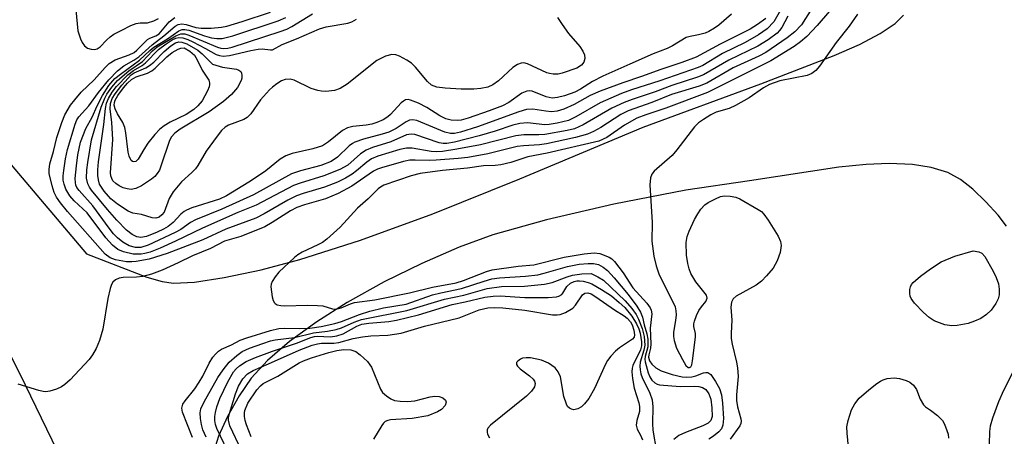
# Model space of a CAD drawing. Units: inches. Extents: x 1297767 to 1303767, y 565446 to 569447.
# Drawn here: x 1301155 to 1301355, y 566347 to 566432 of the extents above; entities that cross this region are included whole.
import ezdxf

# ---------------------------------------------------------------- set-up
doc = ezdxf.new("R2010")
doc.units = ezdxf.units.IN
doc.header["$MEASUREMENT"] = 0
doc.layers.add('TRANS-Road', color=130, linetype='Continuous')
doc.layers.add('Undefined', color=1, linetype='Continuous')

msp = doc.modelspace()

# ---------------------------------------------------------------- linework, layer by layer
at = {"layer": 'TRANS-Road'}
for points in [[(1301108.68, 566469.34, 0), (1301138.49, 566425.47, 0), (1301146.93, 566412.45, 0), (1301153.16, 566402.18, 0), (1301168.47, 566384.14, 0), (1301180.7, 566379.39, 0), (1301183.83, 566378.48, 0), (1301186.11, 566378.15, 0), (1301190.37, 566378.35, 0), (1301196.42, 566379.28, 0), (1301203.93, 566380.89, 0), (1301211.81, 566382.94, 0), (1301224.08, 566386.86, 0), (1301238.8, 566392.27, 0), (1301256.5, 566399.35, 0), (1301281.53, 566409.83, 0), (1301305.42, 566418.61, 0), (1301320.31, 566424.4, 0), (1301325.42, 566426.62, 0), (1301329.66, 566428.83, 0), (1301332.68, 566430.88, 0), (1301334.37, 566432.58, 0)], [(1301199.86, 566186.85, 0), (1301198.14, 566231.04, 0), (1301197.62, 566240.07, 0), (1301197.11, 566247.85, 0), (1301196.25, 566256.39, 0), (1301195.14, 566263.91, 0), (1301194.58, 566267.33, 0), (1301193.91, 566270.51, 0), (1301192.39, 566276.19, 0), (1301190.05, 566282.91, 0), (1301186.51, 566291.72, 0), (1301181.94, 566302.31, 0), (1301169.1, 566330.67, 0), (1301155.01, 566359.68, 0), (1301138.74, 566391.51, 0), (1301123.97, 566418.98, 0), (1301115.38, 566433.78, 0)], [(1301355.33, 566389.72, 0), (1301353.62, 566391.96, 0), (1301351.13, 566394.68, 0), (1301348.45, 566397.22, 0), (1301345.97, 566399.2, 0), (1301343.35, 566400.64, 0), (1301340, 566401.68, 0), (1301336.22, 566402.26, 0), (1301331.46, 566402.44, 0), (1301326.77, 566402.24, 0), (1301321.28, 566401.7, 0), (1301303.08, 566398.97, 0), (1301290.19, 566397.04, 0), (1301275.58, 566394.22, 0), (1301261.88, 566391.05, 0), (1301250.98, 566387.95, 0), (1301244.17, 566385.47, 0), (1301236.56, 566382.17, 0), (1301228.94, 566378.41, 0), (1301221.4, 566374.21, 0), (1301215.25, 566370.33, 0), (1301209.71, 566366.32, 0), (1301205.24, 566362.47, 0), (1301201.91, 566358.88, 0), (1301199.44, 566355.28, 0), (1301197.09, 566351.06, 0), (1301195.27, 566347.07, 0), (1301194.25, 566343.85, 0)]]:
    msp.add_polyline3d(points, dxfattribs=at)
at = {"layer": 'Undefined'}
for points, elevation in [([(1301165.91, 566438), (1301166.68, 566429.39), (1301167.24, 566427.79), (1301167.61, 566427.03), (1301168.06, 566426.36), (1301168.68, 566425.91), (1301169.42, 566425.66), (1301170.17, 566425.61), (1301170.63, 566425.73), (1301171.25, 566426.15), (1301172.5, 566427.53), (1301173.28, 566428.21), (1301174.03, 566428.69), (1301175.61, 566429.53), (1301177.48, 566430.45), (1301178.55, 566430.89), (1301179.38, 566431.05), (1301180.86, 566431.05), (1301182.14, 566431.41), (1301183.11, 566431.87)], 450), ([(1301321.46, 566435.91), (1301316.83, 566430.49), (1301314.73, 566428.27), (1301313.49, 566427.16), (1301312.16, 566426.25), (1301307.42, 566423.33), (1301294.61, 566416.91), (1301286.09, 566413.71), (1301282.05, 566412.37), (1301280.23, 566411.64), (1301277.73, 566410.26), (1301274.15, 566407.77), (1301272.53, 566407.02), (1301262.01, 566404.53), (1301258.06, 566403.84), (1301254.61, 566402.69), (1301252.6, 566402.21), (1301251.44, 566402.07), (1301249.07, 566402), (1301245.84, 566401.49), (1301240.73, 566401.02), (1301236.24, 566400.42), (1301234.42, 566399.93), (1301228.85, 566398.03), (1301228.14, 566397.64), (1301227.7, 566397.3), (1301225.66, 566395.31), (1301223.51, 566393.42), (1301219.98, 566389.53), (1301217.25, 566387.08), (1301216.37, 566386.44), (1301215.47, 566385.92), (1301212.28, 566384.49), (1301211.4, 566383.92), (1301210.73, 566383.38), (1301207.54, 566380.39), (1301206.79, 566379.47), (1301206.18, 566378.47), (1301205.99, 566377.94), (1301205.93, 566377.39), (1301206.18, 566375.41), (1301206.4, 566374.62), (1301206.62, 566374.18), (1301206.78, 566374), (1301207.17, 566373.78), (1301207.9, 566373.62), (1301208.67, 566373.57), (1301213.37, 566373.71), (1301215.36, 566373.66), (1301216.43, 566373.53), (1301218.39, 566372.95), (1301219.13, 566372.89), (1301220.16, 566373.14), (1301222.06, 566373.96), (1301222.9, 566374.22), (1301227.01, 566374.79), (1301234.06, 566376.23), (1301238.75, 566377.37), (1301243.55, 566378.25), (1301245.02, 566378.72), (1301249.72, 566380.53), (1301250.87, 566380.87), (1301256.13, 566381.64), (1301259.34, 566381.89), (1301265.45, 566383.45), (1301269.5, 566384.13), (1301271.56, 566384.33), (1301272.69, 566384.16), (1301274.58, 566383.44), (1301275.18, 566383.07), (1301275.7, 566382.58), (1301277.44, 566380.26), (1301279.39, 566377.19), (1301282.25, 566374.08), (1301282.92, 566373.16), (1301283.12, 566372.69), (1301283.25, 566371.93), (1301282.93, 566369.03), (1301283.07, 566365.83), (1301282.98, 566364.96), (1301282.63, 566363.61), (1301282.59, 566363.16), (1301282.82, 566362.36), (1301283.29, 566361.7), (1301284.11, 566360.94), (1301285.18, 566360.34), (1301287.42, 566359.64), (1301289.41, 566359.16), (1301290.26, 566359.08), (1301291.39, 566359.16), (1301292.22, 566359.37), (1301293.78, 566359.96), (1301294.23, 566360.05), (1301294.65, 566360.01), (1301295.23, 566359.59), (1301296.21, 566358.22), (1301297, 566356.79), (1301297.44, 566355.51), (1301297.65, 566353.82), (1301297.82, 566350.66), (1301297.69, 566349.31), (1301297.4, 566348.58), (1301296.91, 566347.96), (1301295.82, 566347.1), (1301294.84, 566346.52)], 448), ([(1301315.77, 566433.93), (1301313.66, 566430.65), (1301312.31, 566429.21), (1301310.78, 566427.96), (1301306.4, 566424.97), (1301304.98, 566424.24), (1301299.8, 566421.91), (1301294.44, 566418.8), (1301292.88, 566418.19), (1301287.24, 566416.47), (1301283.27, 566414.84), (1301278.45, 566413.17), (1301276.96, 566412.42), (1301272.94, 566409.76), (1301271.45, 566408.98), (1301270.18, 566408.41), (1301267.78, 566407.74), (1301261.88, 566406.43), (1301260.46, 566406.22), (1301257.21, 566406.06), (1301255.94, 566405.92), (1301250, 566404.44), (1301245.94, 566403.69), (1301243.94, 566403.45), (1301239.45, 566403.12), (1301238.08, 566403.08), (1301235.19, 566403.17), (1301234.1, 566403.11), (1301232.81, 566402.86), (1301228.39, 566401.59), (1301227.59, 566401.3), (1301226.78, 566400.89), (1301222.35, 566397.83), (1301219.58, 566396.35), (1301217.01, 566395.31), (1301212.71, 566394.07), (1301211.18, 566393.52), (1301209.91, 566392.84), (1301206.18, 566390.45), (1301204.67, 566389.6), (1301199.82, 566387.65), (1301196.51, 566386.67), (1301193.65, 566385.22), (1301189.96, 566383.69), (1301187.11, 566382.26), (1301183.85, 566380.8), (1301181.66, 566379.98), (1301179.93, 566379.52), (1301178.61, 566379.35), (1301175.88, 566379.31), (1301175.08, 566379.16), (1301174.36, 566378.87), (1301173.8, 566378.38), (1301173.55, 566377.9), (1301173.28, 566377.09), (1301172.81, 566375.08), (1301171.77, 566368.81), (1301171.1, 566366.51), (1301170.4, 566364.89), (1301169.7, 566363.6), (1301169, 566362.66), (1301165.15, 566358.56), (1301164.08, 566357.56), (1301163.37, 566357.11), (1301162.35, 566356.67), (1301161.03, 566356.25), (1301160.23, 566356.13), (1301159.66, 566356.17), (1301158.81, 566356.37), (1301154.6, 566357.68)], 450), ([(1301310.87, 566432.39), (1301309.66, 566430.06), (1301309.23, 566429.45), (1301308.72, 566428.92), (1301306.93, 566427.59), (1301304.83, 566426.27), (1301298.89, 566423.46), (1301293.79, 566420.46), (1301292.55, 566419.97), (1301287.35, 566418.3), (1301283.95, 566417.03), (1301279.28, 566415.48), (1301277.67, 566414.88), (1301275.17, 566413.71), (1301269.36, 566410.34), (1301267.57, 566409.52), (1301266.05, 566409.14), (1301261.55, 566408.32), (1301260.3, 566408.25), (1301257.25, 566408.26), (1301255.65, 566408.08), (1301248.48, 566406.22), (1301243.67, 566405.34), (1301240.79, 566404.91), (1301239.63, 566404.83), (1301238.44, 566404.89), (1301234.61, 566405.6), (1301233.47, 566405.55), (1301232.1, 566405.27), (1301227.64, 566403.93), (1301226.36, 566403.4), (1301225.41, 566402.75), (1301223.28, 566400.94), (1301222.42, 566400.31), (1301221.03, 566399.46), (1301219.42, 566398.7), (1301216.82, 566397.68), (1301212.47, 566396.37), (1301211.09, 566395.88), (1301209.36, 566395.03), (1301204.56, 566392.25), (1301202.84, 566391.37), (1301196.79, 566389.11), (1301192.09, 566386.99), (1301184.86, 566384.17), (1301181.18, 566383.02), (1301178.58, 566382.54), (1301177.69, 566382.47), (1301176.6, 566382.5), (1301174.33, 566382.91), (1301173.26, 566383.28), (1301172.24, 566384.03), (1301164.6, 566392.72), (1301163.19, 566394.46), (1301162.39, 566395.61), (1301161.93, 566396.59), (1301161.5, 566397.94), (1301160.89, 566400.42), (1301160.87, 566401.27), (1301161.02, 566402.42), (1301161.78, 566404.93), (1301162.46, 566407.75), (1301163.44, 566410.76), (1301164.08, 566412.34), (1301165.22, 566414.28), (1301166.09, 566415.42), (1301167.4, 566416.95), (1301170.02, 566419.47), (1301172.24, 566421.98), (1301173.05, 566422.76), (1301174.26, 566423.5), (1301177.13, 566424.52), (1301178.12, 566425.01), (1301178.69, 566425.48), (1301180.87, 566427.62), (1301181.32, 566427.9), (1301182.57, 566428.37), (1301183.22, 566428.82), (1301185.27, 566431.23), (1301186.41, 566432.1)], 452), ([(1301309.66, 566434.08), (1301308.02, 566431.2), (1301306.71, 566429.83), (1301304.95, 566428.56), (1301302.24, 566427), (1301297.65, 566424.82), (1301293.66, 566422.39), (1301292.71, 566421.93), (1301284.92, 566419.23), (1301279.15, 566417.45), (1301277.08, 566416.69), (1301272.76, 566414.81), (1301267.84, 566411.92), (1301266.33, 566411.19), (1301264.07, 566410.63), (1301262.42, 566410.38), (1301261.52, 566410.34), (1301258.04, 566410.71), (1301256.48, 566410.6), (1301255.05, 566410.22), (1301251.49, 566409.04), (1301248.21, 566408.06), (1301243.22, 566406.77), (1301241.65, 566406.51), (1301240.89, 566406.52), (1301240.09, 566406.68), (1301235.16, 566408.35), (1301234.39, 566408.44), (1301233.46, 566408.28), (1301230.27, 566406.88), (1301226.57, 566405.7), (1301225.29, 566405.14), (1301224.11, 566404.39), (1301221.51, 566402.14), (1301219.93, 566401.21), (1301216.68, 566399.97), (1301211.88, 566398.5), (1301210.48, 566397.99), (1301202.95, 566394.01), (1301199.2, 566392.5), (1301192.05, 566389.33), (1301186.57, 566386.68), (1301183.46, 566385.28), (1301181.37, 566384.49), (1301180.32, 566384.2), (1301179.54, 566384.07), (1301177.97, 566384.08), (1301175.98, 566384.54), (1301174.83, 566385.03), (1301173.74, 566385.87), (1301172.39, 566387.37), (1301168.63, 566392.41), (1301165.96, 566394.91), (1301165.11, 566395.9), (1301164.28, 566397.25), (1301163.93, 566398.29), (1301163.76, 566399.1), (1301163.72, 566399.93), (1301163.83, 566401.04), (1301164.22, 566403.42), (1301164.63, 566405.33), (1301166.14, 566410.48), (1301166.5, 566411.33), (1301166.88, 566411.93), (1301168.95, 566414.2), (1301170.87, 566416.89), (1301172.99, 566419.43), (1301174.79, 566421.3), (1301176.06, 566422.31), (1301178.08, 566423.42), (1301179.11, 566424.1), (1301181.79, 566426.55), (1301184.18, 566428.36), (1301186.44, 566430.33), (1301187.07, 566430.7), (1301187.86, 566430.84), (1301188.69, 566430.71), (1301190.69, 566430.1), (1301191.74, 566429.92), (1301193.8, 566429.93), (1301195.85, 566430.11), (1301196.99, 566430.38), (1301200.08, 566431.32), (1301205.86, 566433.19)], 454), ([(1301299.47, 566432.76), (1301296.88, 566430.55), (1301295.99, 566429.92), (1301294.82, 566429.25), (1301294.08, 566428.93), (1301292.76, 566428.59), (1301291.07, 566428.28), (1301290.25, 566428.02), (1301287.45, 566426.35), (1301286.41, 566425.82), (1301283.57, 566424.7), (1301278.8, 566422.66), (1301273.31, 566420.16), (1301271.2, 566419.08), (1301268.78, 566417.55), (1301267.62, 566416.95), (1301265.53, 566416.18), (1301264.14, 566415.87), (1301263.03, 566415.76), (1301261.83, 566416.01), (1301258.99, 566417.12), (1301258.47, 566417.21), (1301257.86, 566417.18), (1301256.89, 566416.74), (1301254.21, 566414.83), (1301252.92, 566414.16), (1301250.25, 566413.14), (1301245.98, 566411.67), (1301244.54, 566411.26), (1301243.8, 566411.16), (1301242.49, 566411.25), (1301241.45, 566411.56), (1301240.21, 566412.16), (1301237.57, 566413.81), (1301235.87, 566414.71), (1301234.29, 566415.35), (1301233.78, 566415.45), (1301233.26, 566415.39), (1301232.81, 566415.14), (1301232.39, 566414.78), (1301230.2, 566412.38), (1301229.63, 566411.93), (1301228.7, 566411.36), (1301227.46, 566410.77), (1301226.4, 566410.42), (1301225.24, 566410.23), (1301222.57, 566409.95), (1301221.44, 566409.7), (1301220.46, 566409.18), (1301217.64, 566406.83), (1301216.37, 566406.06), (1301214.44, 566405.41), (1301210.22, 566404.49), (1301208.93, 566404.05), (1301207.78, 566403.35), (1301204.88, 566400.99), (1301203.18, 566399.79), (1301201.45, 566398.65), (1301196.92, 566395.9), (1301195.5, 566395.24), (1301189.88, 566393.44), (1301188.8, 566393.01), (1301188.29, 566392.73), (1301187.6, 566392.19), (1301186.06, 566390.51), (1301185.04, 566389.65), (1301184.11, 566389.11), (1301182.81, 566388.5), (1301180.63, 566387.64), (1301179.51, 566387.43), (1301178.71, 566387.56), (1301177.74, 566388.05), (1301176.62, 566388.91), (1301174.64, 566390.95), (1301172.76, 566393.1), (1301169.49, 566397.07), (1301169.05, 566397.68), (1301168.72, 566398.36), (1301168.5, 566399.46), (1301168.53, 566401.19), (1301168.71, 566402.64), (1301169.51, 566407.26), (1301171.45, 566413.91), (1301172.2, 566415.74), (1301172.62, 566416.51), (1301173.63, 566417.98), (1301174.78, 566419.3), (1301177.07, 566421.26), (1301179.82, 566423.2), (1301181.89, 566425.33), (1301182.84, 566426.13), (1301186.63, 566428.41), (1301187.63, 566428.8), (1301188.41, 566428.77), (1301189.22, 566428.53), (1301195.08, 566426.1), (1301195.78, 566425.89), (1301196.37, 566425.81), (1301197.2, 566425.91), (1301198.03, 566426.11), (1301207.8, 566429.25), (1301209.15, 566429.76), (1301210.19, 566430.25), (1301214.36, 566432.83)], 458), ([(1301325.07, 566432.8), (1301323.34, 566430.38), (1301320.71, 566427.03), (1301317.31, 566422.21), (1301316.56, 566421.33), (1301315.77, 566420.75), (1301314.81, 566420.34), (1301309.26, 566419.22), (1301307.19, 566418.5), (1301305.95, 566417.83), (1301303.06, 566415.81), (1301300.29, 566414.21), (1301298.96, 566413.63), (1301296.32, 566412.89), (1301295.27, 566412.35), (1301293.74, 566411.41), (1301292.78, 566410.73), (1301291.95, 566409.9), (1301288.34, 566405.23), (1301287.38, 566404.11), (1301283.75, 566400.91), (1301283.27, 566400.27), (1301282.99, 566399.56), (1301282.9, 566398.14), (1301283.31, 566390.49), (1301283.24, 566386.67), (1301283.65, 566383.66), (1301284.14, 566381.7), (1301284.7, 566380.05), (1301288.02, 566373.34), (1301288.18, 566372.56), (1301288.19, 566371.73), (1301288.1, 566370.61), (1301287.7, 566368.19), (1301287.7, 566367.34), (1301287.83, 566366.54), (1301288.31, 566364.98), (1301289.49, 566362.63), (1301290.19, 566361.43), (1301290.65, 566361.04), (1301290.9, 566361.02), (1301291.19, 566361.2), (1301291.38, 566361.6), (1301291.54, 566362.41), (1301292.14, 566367.17), (1301292.11, 566367.92), (1301291.82, 566369.39), (1301291.83, 566369.93), (1301291.95, 566370.48), (1301292.34, 566371.57), (1301292.85, 566372.63), (1301293.33, 566373.36), (1301294.22, 566374.46), (1301294.52, 566375.11), (1301294.36, 566375.71), (1301292.22, 566378.45), (1301291.21, 566380.11), (1301290.84, 566381.09), (1301290.56, 566382.16), (1301290.32, 566383.88), (1301290.24, 566386.4), (1301290.42, 566387.64), (1301290.83, 566388.72), (1301291.97, 566391.08), (1301292.59, 566392.24), (1301293.24, 566393.19), (1301294.02, 566394.05), (1301294.7, 566394.53), (1301296.2, 566395.32), (1301297.25, 566395.73), (1301298.04, 566395.88), (1301299.2, 566395.84), (1301300.35, 566395.62), (1301301.15, 566395.31), (1301304.88, 566393.15), (1301305.51, 566392.69), (1301306.04, 566392.16), (1301306.9, 566390.96), (1301308.96, 566387.69), (1301309.42, 566386.63), (1301309.54, 566385.81), (1301309.31, 566384.36), (1301308.73, 566382.69), (1301307.88, 566381.24), (1301306.57, 566379.65), (1301305.55, 566378.6), (1301304.46, 566377.79), (1301300.41, 566375.51), (1301299.79, 566374.95), (1301299.45, 566374.3), (1301299.31, 566373.26), (1301299.51, 566370.67), (1301299.36, 566368), (1301299.39, 566366.94), (1301299.57, 566365.8), (1301300.49, 566362.13), (1301300.7, 566360.98), (1301300.79, 566359.21), (1301300.48, 566355.47), (1301300.47, 566354.34), (1301300.64, 566353.03), (1301301.32, 566350.64), (1301301.4, 566350.14), (1301301.36, 566349.67), (1301301.16, 566349.22), (1301299.2, 566346.52)], 446), ([(1301306.42, 566431.91), (1301304.76, 566430.69), (1301303.25, 566429.75), (1301297.12, 566426.72), (1301292.29, 566424.06), (1301289.35, 566422.94), (1301285.13, 566421.55), (1301281.17, 566420.11), (1301277.36, 566418.87), (1301272.8, 566417.13), (1301270.76, 566416.24), (1301267.5, 566414.42), (1301265.42, 566413.52), (1301264.06, 566413.11), (1301262.92, 566412.98), (1301261.76, 566413.06), (1301259.08, 566413.5), (1301257.85, 566413.42), (1301256.26, 566412.94), (1301247.85, 566409.89), (1301244.44, 566408.81), (1301243.23, 566408.54), (1301242.38, 566408.56), (1301241.25, 566408.85), (1301235.58, 566411.22), (1301234.69, 566411.36), (1301234.05, 566411.23), (1301233.41, 566410.91), (1301231.33, 566409.54), (1301229.89, 566408.81), (1301228.53, 566408.39), (1301224.69, 566407.4), (1301222.94, 566406.79), (1301222.46, 566406.53), (1301221.79, 566406.03), (1301219.47, 566403.73), (1301218.17, 566402.9), (1301216.05, 566402.07), (1301211.91, 566400.99), (1301210.12, 566400.34), (1301202.4, 566396.13), (1301195.97, 566393.22), (1301190.58, 566391), (1301189.59, 566390.46), (1301187.64, 566389.09), (1301186.44, 566388.42), (1301180.99, 566385.89), (1301179.47, 566385.41), (1301178.44, 566385.39), (1301177.11, 566385.75), (1301175.86, 566386.47), (1301174.78, 566387.39), (1301173.98, 566388.21), (1301173.09, 566389.3), (1301169.76, 566393.89), (1301166.95, 566396.95), (1301166.52, 566397.58), (1301166.32, 566398.03), (1301166.2, 566398.63), (1301166.18, 566399.39), (1301166.41, 566401.98), (1301166.74, 566404.25), (1301167.26, 566406.77), (1301168.36, 566409.54), (1301169.64, 566411.86), (1301170.65, 566414.18), (1301171.71, 566416.29), (1301173.03, 566418.29), (1301174.22, 566419.69), (1301175.37, 566420.62), (1301179.26, 566423.46), (1301181.3, 566425.39), (1301182.16, 566426.08), (1301184.94, 566427.8), (1301187.19, 566429.38), (1301187.92, 566429.68), (1301188.45, 566429.7), (1301189.22, 566429.55), (1301192.44, 566428.4), (1301193.82, 566428), (1301194.93, 566427.86), (1301196.05, 566427.86), (1301198.19, 566428.39), (1301207.41, 566431.4), (1301208.94, 566432.1)], 456), ([(1301264.13, 566432.09), (1301265.04, 566430.66), (1301266.36, 566428.86), (1301268.64, 566426.21), (1301269.27, 566425.27), (1301269.59, 566424.53), (1301269.65, 566423.75), (1301269.46, 566423.01), (1301268.98, 566422.4), (1301268.04, 566421.83), (1301265.09, 566420.78), (1301264.28, 566420.61), (1301263.23, 566420.6), (1301262.46, 566420.73), (1301261.92, 566420.9), (1301258.05, 566422.68), (1301257.28, 566422.87), (1301256.77, 566422.84), (1301256.01, 566422.55), (1301255.04, 566421.93), (1301252.12, 566419.23), (1301251.01, 566418.43), (1301249.95, 566417.94), (1301248.58, 566417.66), (1301247.14, 566417.57), (1301244.53, 566417.58), (1301241.31, 566417.78), (1301239.58, 566417.97), (1301239.05, 566418.13), (1301238.56, 566418.39), (1301237.73, 566419.14), (1301235.31, 566422.01), (1301234.46, 566422.85), (1301233.52, 566423.47), (1301232.02, 566424.24), (1301231.26, 566424.53), (1301230.49, 566424.61), (1301229.19, 566424.23), (1301227.41, 566423.37), (1301221.41, 566418.6), (1301219.98, 566417.71), (1301218.81, 566417.29), (1301217.06, 566417.09), (1301216.22, 566417.13), (1301215.44, 566417.26), (1301214.11, 566417.72), (1301210.66, 566419.38), (1301209.84, 566419.6), (1301208.82, 566419.53), (1301208.09, 566419.22), (1301207.15, 566418.65), (1301206.25, 566417.99), (1301205.61, 566417.4), (1301203.83, 566415.36), (1301201.85, 566412.56), (1301201.11, 566411.77), (1301200.4, 566411.38), (1301197.31, 566410.23), (1301196.64, 566409.82), (1301195.89, 566409.14), (1301194.98, 566408.03), (1301192.76, 566404.98), (1301191.09, 566402.08), (1301190.63, 566401.41), (1301189.88, 566400.63), (1301187.75, 566398.77), (1301186.08, 566396.69), (1301185.27, 566395.34), (1301184.22, 566392.61), (1301183.79, 566392.02), (1301183.22, 566391.58), (1301182.54, 566391.39), (1301181.83, 566391.45), (1301179.61, 566392.12), (1301177.86, 566392.4), (1301176.94, 566392.79), (1301174.77, 566394.23), (1301173.43, 566395.29), (1301172.03, 566396.87), (1301171.14, 566398.26), (1301170.88, 566399.13), (1301170.79, 566400), (1301170.79, 566401.18), (1301170.93, 566402.82), (1301171.98, 566410.37), (1301172.3, 566413.62), (1301172.55, 566414.68), (1301172.94, 566415.69), (1301173.69, 566416.95), (1301174.57, 566418.1), (1301176.85, 566420.45), (1301178, 566421.37), (1301179.74, 566422.39), (1301180.43, 566422.89), (1301183.06, 566425.59), (1301184.62, 566426.78), (1301185.89, 566427.56), (1301186.61, 566427.88), (1301187.2, 566428.02), (1301188.01, 566427.95), (1301189.03, 566427.61), (1301190.06, 566427.14), (1301192.64, 566425.84), (1301194.79, 566424.62), (1301195.49, 566424.37), (1301196.22, 566424.26), (1301197.54, 566424.39), (1301201.87, 566425.42), (1301203.32, 566425.68), (1301204.15, 566425.72), (1301205.83, 566425.55), (1301206.21, 566425.57), (1301208.19, 566426.64), (1301211.14, 566427.78), (1301215.78, 566429.82), (1301217.16, 566430.2), (1301221.51, 566430.98), (1301222.32, 566431.26), (1301223.33, 566431.75)], 460), ([(1301189.97, 566346.8), (1301187.95, 566351.94), (1301187.82, 566352.75), (1301188.04, 566353.56), (1301188.5, 566354.26), (1301190.46, 566356.7), (1301191.38, 566358.06), (1301192.09, 566359.28), (1301193.37, 566361.89), (1301194.12, 566363.11), (1301194.64, 566363.77), (1301195.25, 566364.33), (1301195.88, 566364.73), (1301197.92, 566365.64), (1301199.7, 566366.56), (1301201.05, 566367.08), (1301205.83, 566368.54), (1301207.52, 566368.95), (1301208.62, 566369.04), (1301211.65, 566368.93), (1301213.84, 566369.02), (1301216.12, 566369.34), (1301218.87, 566369.96), (1301220.24, 566370.36), (1301223.92, 566371.8), (1301226.02, 566372.47), (1301228.75, 566373.16), (1301233.4, 566373.93), (1301238.74, 566375.77), (1301240.45, 566376.22), (1301244.64, 566377.07), (1301249.2, 566378.59), (1301250.77, 566379.02), (1301252.35, 566379.25), (1301257.6, 566379.57), (1301260.1, 566379.86), (1301261.43, 566380.16), (1301266.16, 566381.57), (1301268.49, 566382.03), (1301270.35, 566382.18), (1301271.43, 566382.16), (1301272.41, 566381.92), (1301273.38, 566381.44), (1301274.3, 566380.72), (1301275.64, 566379.24), (1301278.47, 566375.84), (1301280.2, 566373.47), (1301280.99, 566372.25), (1301281.39, 566371.28), (1301281.74, 566369.71), (1301282.27, 566367.88), (1301282.46, 566366.79), (1301282.43, 566365.23), (1301281.92, 566363.28), (1301281.86, 566362.73), (1301281.9, 566362.18), (1301282.55, 566359.96), (1301282.88, 566359.16), (1301283.29, 566358.47), (1301283.87, 566357.93), (1301284.36, 566357.67), (1301284.83, 566357.54), (1301289.01, 566357.21), (1301291.94, 566357.24), (1301292.79, 566357.17), (1301293.58, 566356.98), (1301294.23, 566356.54), (1301294.88, 566355.68), (1301295.27, 566354.63), (1301295.49, 566352.86), (1301295.52, 566351.11), (1301295.26, 566350.26), (1301294.68, 566349.71), (1301293.63, 566349.18), (1301290.09, 566347.82), (1301288.78, 566347.22), (1301287.77, 566346.44)], 450), ([(1301192.75, 566346.89), (1301192.11, 566348.39), (1301191.79, 566349.49), (1301191.6, 566350.65), (1301191.56, 566351.81), (1301191.69, 566352.63), (1301192.34, 566354.1), (1301195.11, 566358.99), (1301196.19, 566360.58), (1301197.46, 566362.14), (1301198.98, 566363.5), (1301200.09, 566364.28), (1301201.57, 566364.96), (1301204.25, 566365.92), (1301205.82, 566366.43), (1301206.79, 566366.66), (1301210.74, 566367.15), (1301214.58, 566368.06), (1301217.42, 566368.43), (1301219.17, 566368.78), (1301220.27, 566369.12), (1301222.8, 566370.27), (1301224.28, 566370.79), (1301233.53, 566372.59), (1301241.2, 566374.91), (1301245.11, 566375.75), (1301249.8, 566377.05), (1301252.72, 566377.47), (1301257.41, 566377.54), (1301261.47, 566377.97), (1301263.04, 566378.29), (1301266.06, 566379.48), (1301267.18, 566379.82), (1301269.05, 566380.05), (1301270.98, 566380.1), (1301272.34, 566379.47), (1301273.44, 566378.75), (1301277.88, 566374.6), (1301279.22, 566373.01), (1301280.06, 566371.82), (1301280.57, 566370.83), (1301281.33, 566368.93), (1301281.74, 566367.31), (1301281.85, 566365.55), (1301281.66, 566364.55), (1301280.87, 566362.14), (1301280.82, 566361.34), (1301280.88, 566360.54), (1301281.03, 566359.74), (1301281.29, 566358.99), (1301282.85, 566355.83), (1301283.34, 566354.49), (1301283.48, 566353.05), (1301283.41, 566349.66), (1301283.45, 566348.29), (1301284.24, 566343.97)], 452), ([(1301197.82, 566342.56), (1301194.91, 566348.67), (1301194.65, 566349.49), (1301194.53, 566350.3), (1301194.52, 566351.09), (1301194.63, 566351.91), (1301194.94, 566353.06), (1301195.55, 566354.74), (1301197.18, 566358.14), (1301198.35, 566360.15), (1301198.84, 566360.74), (1301199.56, 566361.4), (1301200.91, 566362.24), (1301202.77, 566363.05), (1301206.23, 566364.35), (1301211.14, 566365.98), (1301214, 566367.16), (1301214.78, 566367.36), (1301215.29, 566367.41), (1301218, 566367.29), (1301219.31, 566367.46), (1301220.6, 566367.9), (1301223.39, 566369.43), (1301224.37, 566369.83), (1301225.79, 566370.06), (1301229.87, 566370.37), (1301231.42, 566370.63), (1301235.88, 566371.74), (1301242.72, 566373.85), (1301245.35, 566374.38), (1301249.33, 566375.33), (1301251.04, 566375.53), (1301252.46, 566375.59), (1301257.5, 566375.25), (1301262.22, 566375.25), (1301263.91, 566375.41), (1301264.42, 566375.55), (1301264.97, 566375.86), (1301265.22, 566376.15), (1301266, 566377.48), (1301266.78, 566378.17), (1301267.49, 566378.5), (1301268.02, 566378.61), (1301268.56, 566378.64), (1301269.35, 566378.56), (1301270.36, 566378.29), (1301271.08, 566378.01), (1301273.03, 566376.91), (1301275.09, 566375.58), (1301276.66, 566374.23), (1301277.76, 566373.19), (1301279.18, 566371.46), (1301280.15, 566369.88), (1301280.6, 566368.88), (1301280.89, 566368.01), (1301281.17, 566366.26), (1301281.17, 566365.44), (1301280.99, 566364.62), (1301279.42, 566361.46), (1301279.27, 566360.93), (1301279.23, 566360.16), (1301279.37, 566358.79), (1301279.7, 566356.87), (1301280.65, 566353.87), (1301280.8, 566353.11), (1301280.74, 566352.1), (1301280.21, 566350.31), (1301280.08, 566349.3), (1301280.28, 566348.55), (1301280.97, 566347.29), (1301281.38, 566346.34)], 454), ([(1301199.97, 566344.16), (1301197.57, 566349.16), (1301197.3, 566350.32), (1301197.32, 566350.83), (1301197.48, 566351.69), (1301198.75, 566355.68), (1301199.35, 566357.24), (1301200.21, 566358.75), (1301201.13, 566359.78), (1301202.32, 566360.46), (1301205.44, 566361.75), (1301211.63, 566364.55), (1301214.27, 566365.56), (1301215.4, 566365.87), (1301216.21, 566365.99), (1301218.68, 566366), (1301219.68, 566366.09), (1301222.59, 566366.96), (1301224.54, 566367.28), (1301226.23, 566367.46), (1301229.63, 566367.62), (1301232.38, 566367.99), (1301237.12, 566369.4), (1301244.13, 566371.11), (1301248.22, 566372.72), (1301249.97, 566373.17), (1301251.34, 566373.24), (1301253.03, 566373.14), (1301257.49, 566372.66), (1301263.1, 566371.75), (1301264.04, 566371.72), (1301264.67, 566371.79), (1301265.77, 566372.21), (1301267.2, 566373.1), (1301267.8, 566373.7), (1301269.21, 566375.8), (1301269.68, 566376.15), (1301270.27, 566376.21), (1301270.96, 566375.97), (1301271.92, 566375.41), (1301275.7, 566372.72), (1301277.68, 566371.54), (1301278.29, 566371.07), (1301278.95, 566370.33), (1301279.31, 566369.67), (1301279.65, 566368.64), (1301279.78, 566367.64), (1301279.66, 566367.18), (1301279.37, 566366.81), (1301276.71, 566365.06), (1301275.92, 566364.35), (1301274.98, 566363.31), (1301274.3, 566362.43), (1301273.89, 566361.72), (1301271.6, 566356.8), (1301270.45, 566354.76), (1301269.59, 566353.63), (1301268.97, 566353.05), (1301268.23, 566352.62), (1301267.46, 566352.47), (1301266.97, 566352.56), (1301266.52, 566352.77), (1301266.17, 566353.12), (1301265.92, 566353.57), (1301265.43, 566355.17), (1301264.71, 566359.17), (1301264.27, 566360.16), (1301263.62, 566361), (1301262.32, 566361.91), (1301260.86, 566362.5), (1301258.62, 566362.99), (1301257.78, 566363.03), (1301257.03, 566362.92), (1301256.58, 566362.75), (1301256.03, 566362.35), (1301255.81, 566362.03), (1301255.81, 566361.68), (1301256.02, 566361.31), (1301256.56, 566360.74), (1301258.43, 566359.36), (1301259.17, 566358.65), (1301259.43, 566358.26), (1301259.56, 566357.81), (1301259.42, 566357.08), (1301258.84, 566356.23), (1301257.82, 566355.23), (1301250.52, 566349.33), (1301250, 566348.71), (1301249.86, 566348.35), (1301249.83, 566347.92), (1301249.93, 566347.47), (1301250.32, 566346.76)], 456), ([(1301201.9, 566346.93), (1301200.93, 566349.42), (1301200.66, 566350.26), (1301200.52, 566351.08), (1301200.55, 566351.84), (1301200.65, 566352.34), (1301201.25, 566353.8), (1301203.07, 566356.53), (1301203.77, 566357.31), (1301204.35, 566357.77), (1301207.33, 566359.3), (1301211.68, 566361.97), (1301212.52, 566362.41), (1301214.14, 566362.99), (1301217.7, 566364.07), (1301219.32, 566364.5), (1301220.74, 566364.72), (1301222.13, 566364.64), (1301223.16, 566364.29), (1301224.06, 566363.63), (1301225.5, 566362.25), (1301226.02, 566361.59), (1301226.31, 566361.1), (1301228.18, 566356.67), (1301228.61, 566355.99), (1301229.37, 566355.26), (1301230.25, 566354.67), (1301231.01, 566354.37), (1301232.17, 566354.2), (1301233.67, 566354.14), (1301235.15, 566354.28), (1301238.25, 566355.1), (1301239.21, 566355.24), (1301240.07, 566355.14), (1301240.84, 566354.85), (1301241.34, 566354.38), (1301241.49, 566353.99), (1301241.29, 566353.34), (1301240.58, 566352.52), (1301239.73, 566352.02), (1301237.77, 566351.2), (1301234.61, 566350.68), (1301230.22, 566350.4), (1301229.68, 566350.29), (1301229.15, 566350.07), (1301228.75, 566349.72), (1301228.41, 566349.28), (1301226.72, 566346.51)], 458), ([(1301357.52, 566361.99), (1301354.66, 566356.38), (1301353.64, 566354.05), (1301352.45, 566350.78), (1301351.95, 566349.13), (1301351.82, 566348.02), (1301351.78, 566345.5)], 444), ([(1301323.36, 566343.44), (1301322.93, 566347.72), (1301322.9, 566348.96), (1301323.14, 566350.26), (1301323.82, 566352.41), (1301324.53, 566353.69), (1301325.4, 566354.78), (1301327.35, 566356.49), (1301328.98, 566357.79), (1301329.71, 566358.28), (1301330.23, 566358.53), (1301331.06, 566358.78), (1301332.48, 566358.93), (1301333.59, 566358.78), (1301334.94, 566358.43), (1301335.66, 566358.09), (1301336.41, 566357.43), (1301336.99, 566356.56), (1301337.79, 566354.58), (1301338.44, 566353.46), (1301338.84, 566353.07), (1301339.87, 566352.38), (1301341.29, 566351.26), (1301342.27, 566350.25), (1301342.68, 566349.54), (1301343.2, 566348.26), (1301343.42, 566347.47), (1301343.49, 566346.68)], 446)]:
    msp.add_lwpolyline(points, dxfattribs=dict(at, elevation=elevation))
for points, elevation in [([(1301177.55, 566397.21), (1301176.72, 566397.3), (1301175.9, 566397.54), (1301175.13, 566397.91), (1301174.42, 566398.39), (1301173.83, 566398.97), (1301173.58, 566399.4), (1301173.4, 566399.99), (1301173.36, 566400.54), (1301173.83, 566407.31), (1301173.63, 566410.76), (1301173.27, 566413.56), (1301173.33, 566414.64), (1301173.68, 566415.65), (1301174.27, 566416.63), (1301175.64, 566418.37), (1301176.91, 566419.82), (1301177.53, 566420.45), (1301178.12, 566420.87), (1301180.52, 566421.9), (1301181.26, 566422.33), (1301182.14, 566423.04), (1301184.25, 566425.17), (1301185.6, 566426.34), (1301186.53, 566426.99), (1301187.2, 566427.19), (1301187.82, 566427.11), (1301188.81, 566426.73), (1301191.07, 566425.45), (1301191.98, 566424.72), (1301194.06, 566422.64), (1301196.08, 566422.03), (1301198.9, 566421.61), (1301199.4, 566421.44), (1301199.78, 566421.17), (1301199.97, 566420.78), (1301200.04, 566420.31), (1301200.01, 566419.8), (1301199.88, 566419.31), (1301199.1, 566417.9), (1301197.93, 566416.44), (1301196.32, 566415.03), (1301193.39, 566412.94), (1301187.5, 566409.46), (1301186.41, 566408.65), (1301185.75, 566407.85), (1301185.35, 566407.15), (1301183.59, 566401.9), (1301183.27, 566401.12), (1301182.85, 566400.41), (1301182.31, 566399.82), (1301181.69, 566399.3), (1301179.66, 566397.92), (1301178.48, 566397.36)], 462), ([(1301178.11, 566402.81), (1301177.84, 566402.87), (1301177.57, 566403.09), (1301177.14, 566403.96), (1301176.95, 566404.74), (1301176.44, 566408.68), (1301176.23, 566409.79), (1301175.87, 566410.76), (1301174.76, 566412.54), (1301174.28, 566413.55), (1301174.1, 566414.33), (1301174.13, 566414.84), (1301174.29, 566415.34), (1301174.82, 566416.28), (1301175.96, 566417.8), (1301176.82, 566418.8), (1301177.63, 566419.51), (1301178.54, 566420.04), (1301180.83, 566420.82), (1301181.75, 566421.27), (1301182.44, 566421.81), (1301184.77, 566424.11), (1301185.88, 566425.03), (1301187.09, 566425.7), (1301187.65, 566425.88), (1301188.28, 566425.93), (1301189.43, 566425.29), (1301190.39, 566424.43), (1301190.96, 566423.54), (1301191.98, 566421.38), (1301193.28, 566419.35), (1301193.45, 566418.87), (1301193.46, 566418.52), (1301193.36, 566418.01), (1301193.06, 566417.23), (1301191.97, 566415.2), (1301191.08, 566414.15), (1301190.26, 566413.4), (1301188.68, 566412.41), (1301185.43, 566410.87), (1301184.22, 566410.13), (1301183.33, 566409.44), (1301182.36, 566408.38), (1301180.9, 566406.56), (1301180.09, 566405.33), (1301178.95, 566403.37), (1301178.47, 566402.9)], 464), ([(1301344.17, 566369.49), (1301342.78, 566369.72), (1301340.61, 566370.5), (1301339.6, 566371.16), (1301338.43, 566372.22), (1301336.61, 566374.12), (1301335.94, 566375.04), (1301335.74, 566375.55), (1301335.67, 566376.08), (1301335.69, 566376.91), (1301335.81, 566377.43), (1301336.03, 566377.89), (1301336.36, 566378.29), (1301337.81, 566379.56), (1301339.83, 566381.1), (1301342.02, 566382.48), (1301344.82, 566383.62), (1301348.5, 566384.72), (1301349.71, 566384.53), (1301350.29, 566384.23), (1301350.92, 566383.56), (1301352.59, 566380.58), (1301353.2, 566379.31), (1301353.64, 566378.04), (1301353.83, 566376.97), (1301353.8, 566375.81), (1301353.62, 566374.96), (1301353.15, 566374), (1301352.19, 566372.68), (1301351.22, 566371.79), (1301350.06, 566370.98), (1301348.81, 566370.42), (1301347.48, 566370), (1301345.27, 566369.59)], 446)]:
    msp.add_lwpolyline(points, close=True, dxfattribs=dict(at, elevation=elevation))

doc.saveas('drawing.dxf')
